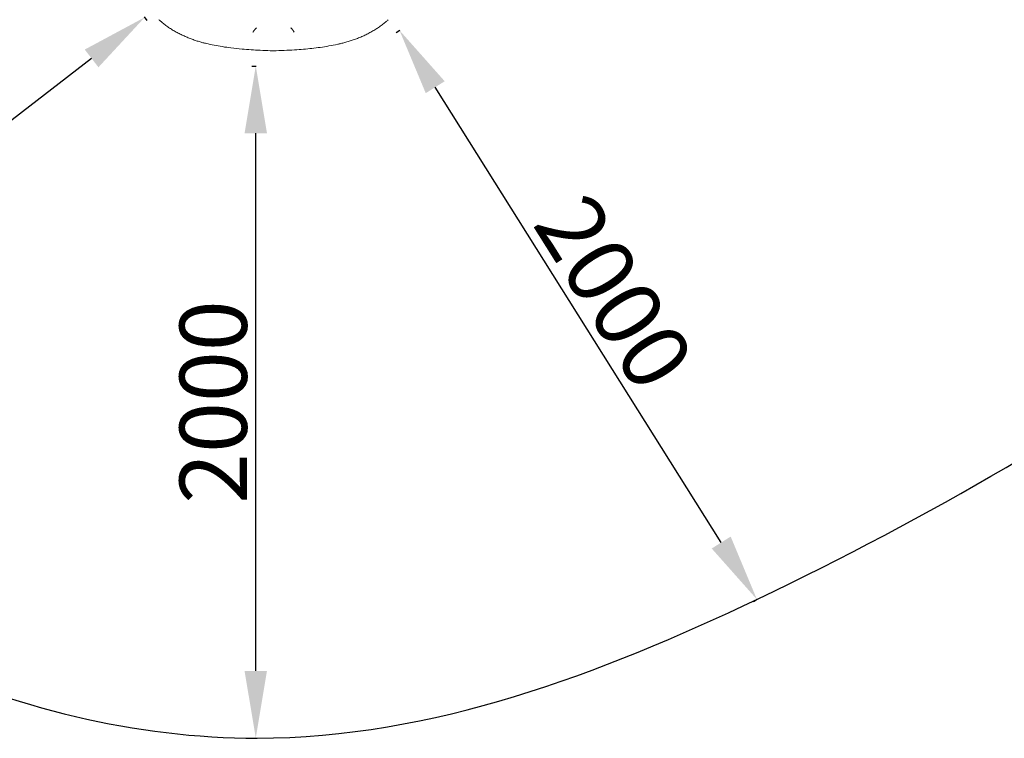
# Model space of a CAD drawing. Units: millimetres. Extents: x 80770 to 90163, y 12856 to 21007.
# Drawn here: x 83700 to 86630, y 12856 to 14995 of the extents above; entities that cross this region are included whole.
import ezdxf

# ---------------------------------------------------------------- set-up
doc = ezdxf.new("R2010")
doc.units = ezdxf.units.MM
doc.dimstyles.new('ISO-25', dxfattribs={"dimtxt": 2.5, "dimasz": 2.5, "dimexe": 1.25, "dimexo": 0.625, "dimtad": 1, "dimtxsty": 'Standard', "dimcen": 2.5, "dimadec": 0, "dimazin": 0, "dimtfac": 1, "dimtmove": 0, "dimatfit": 3, "dimfxl": 1, "dimarcsym": 0})

# ---------------------------------------------------------------- blocks, each defined once
blk = doc.blocks.new('A$C55F4133C')
at = {"color": 0, "linetype": 'Continuous', "lineweight": 0}
blk.add_line((24768.7, 9968), (24768.7, 9968), dxfattribs=at)
blk.add_line((24768.7, 9968), (24768.7, 9968), dxfattribs=at)
for centre, major_axis, start_param, end_param in [((24716.3, 10024.7), (-2.65, 8.15), 0.038854, 0.126347), ((24821.1, 10024.7), (2.65, 8.15), -0.126347, -0.038854)]:
    blk.add_ellipse(centre, major_axis=major_axis, ratio=0.104203, start_param=start_param, end_param=end_param, dxfattribs=at)
at = {"color": 0, "linetype": 'Continuous', "lineweight": 0, "extrusion": (0, 0, -1)}
for centre, start_param, end_param in [((24717.8, 10045.9), -0.099939, -0.069541), ((24819.5, 10045.9), 0.069541, 0.099939)]:
    blk.add_ellipse(centre, major_axis=(0, -9.78), ratio=0.087162, start_param=start_param, end_param=end_param, dxfattribs=at)
at = {"color": 0, "linetype": 'Continuous', "lineweight": 0}
for points, knots in [([(24568.2, 9989.8), (24564.9, 9990.6), (24561.7, 9991.4), (24554.6, 9993.3), (24550.8, 9994.3), (24543, 9996.7), (24539.1, 9997.9), (24531.2, 10000.6), (24527.2, 10002), (24519.2, 10005), (24515.2, 10006.6), (24507.2, 10010), (24503.2, 10011.8), (24495.2, 10015.5), (24491.2, 10017.4), (24483.4, 10021.4), (24479.5, 10023.5), (24471.9, 10027.9), (24468.1, 10030.1), (24460.7, 10034.7), (24457.1, 10037.1), (24450.1, 10042), (24446.7, 10044.6), (24440, 10049.7), (24436.8, 10052.4), (24431.5, 10057), (24429.4, 10058.8), (24427.4, 10060.7)], [0, 0, 0, 0, 10.003907, 10.003907, 22.038438, 22.038438, 34.529682, 34.529682, 47.48677, 47.48677, 60.874079, 60.874079, 74.604694, 74.604694, 88.650766, 88.650766, 102.890218, 102.890218, 117.276769, 117.276769, 131.747134, 131.747134, 146.250806, 146.250806, 160.782602, 160.782602, 170.604281, 170.604281, 170.604281, 170.604281]), ([(25110, 10060.7), (25107.9, 10058.8), (25105.8, 10056.9), (25100.5, 10052.3), (25097.3, 10049.7), (25090.6, 10044.5), (25087.1, 10042), (25080.1, 10037), (25076.5, 10034.6), (25069, 10030), (25065.2, 10027.7), (25057.5, 10023.3), (25053.6, 10021.2), (25045.6, 10017.1), (25041.5, 10015.1), (25033.3, 10011.3), (25029.1, 10009.5), (25020.7, 10006), (25016.5, 10004.4), (25008, 10001.2), (25003.8, 9999.8), (24995.4, 9997), (24991.2, 9995.7), (24982.9, 9993.3), (24978.7, 9992.2), (24972.8, 9990.7), (24971, 9990.3), (24969.2, 9989.8)], [0, 0, 0, 0, 10.001812, 10.001812, 24.50474, 24.50474, 39.041632, 39.041632, 53.57312, 53.57312, 68.076401, 68.076401, 82.545563, 82.545563, 96.928445, 96.928445, 111.1593, 111.1593, 125.18257, 125.18257, 138.874733, 138.874733, 152.184508, 152.184508, 165.025699, 165.025699, 170.60306, 170.60306, 170.60306, 170.60306]), ([(24713.6, 10032.7), (24713.5, 10032.6), (24713.4, 10032.5), (24713.3, 10032.3), (24713.2, 10032.2), (24713.2, 10032), (24713.1, 10031.9), (24713, 10031.8), (24712.9, 10031.7), (24712.8, 10031.5), (24712.6, 10031.2), (24712.3, 10030.9), (24712.1, 10030.5), (24711.9, 10030.3), (24711.8, 10030.1), (24711.6, 10029.9), (24711.5, 10029.7), (24711.3, 10029.5), (24711.2, 10029.3), (24710.9, 10028.9), (24710.6, 10028.4), (24710.2, 10027.9), (24709.9, 10027.5), (24709.5, 10027), (24709.2, 10026.4), (24709, 10026.2), (24708.8, 10025.9), (24708.6, 10025.7), (24708.4, 10025.4), (24708.3, 10025.1), (24708.1, 10024.9), (24707.9, 10024.6), (24707.7, 10024.3), (24707.5, 10024), (24707.4, 10023.9), (24707.4, 10023.8), (24707.3, 10023.6), (24707.2, 10023.5), (24707.1, 10023.4), (24707, 10023.2)], [0, 0, 0, 0, 0.00194397, 0.00194397, 0.00194397, 0.00291595, 0.00291595, 0.00291595, 0.00388794, 0.00388794, 0.00388794, 0.00583191, 0.00583191, 0.00583191, 0.00680389, 0.00680389, 0.00680389, 0.00777588, 0.00777588, 0.00777588, 0.00971985, 0.00971985, 0.00971985, 0.01166382, 0.01166382, 0.01166382, 0.0126358, 0.0126358, 0.0126358, 0.01360779, 0.01360779, 0.01360779, 0.01457977, 0.01457977, 0.01457977, 0.01506576, 0.01506576, 0.01506576, 0.01555176, 0.01555176, 0.01555176, 0.01555176]), ([(24830.4, 10023.2), (24830, 10023.8), (24829.7, 10024.3), (24829.3, 10024.9), (24829.1, 10025.1), (24828.9, 10025.4), (24828.7, 10025.7), (24828.6, 10025.9), (24828.4, 10026.2), (24828.2, 10026.4), (24827.9, 10027), (24827.5, 10027.5), (24827.2, 10027.9), (24826.8, 10028.4), (24826.5, 10028.9), (24826.2, 10029.3), (24826, 10029.5), (24825.9, 10029.7), (24825.7, 10029.9), (24825.6, 10030.1), (24825.4, 10030.3), (24825.3, 10030.5), (24825, 10030.9), (24824.8, 10031.2), (24824.6, 10031.5), (24824.5, 10031.7), (24824.4, 10031.8), (24824.3, 10031.9), (24824.2, 10032), (24824.1, 10032.2), (24824.1, 10032.3), (24823.9, 10032.5), (24823.9, 10032.6), (24823.8, 10032.7)], [-0.00002487, -0.00002487, -0.00002487, -0.00002487, 0.00194513, 0.00194513, 0.00194513, 0.00293013, 0.00293013, 0.00293013, 0.00391512, 0.00391512, 0.00391512, 0.00588512, 0.00588512, 0.00588512, 0.00785512, 0.00785512, 0.00785512, 0.00884011, 0.00884011, 0.00884011, 0.00982511, 0.00982511, 0.00982511, 0.01179511, 0.01179511, 0.01179511, 0.0127801, 0.0127801, 0.0127801, 0.0137651, 0.0137651, 0.0137651, 0.0157351, 0.0157351, 0.0157351, 0.0157351]), ([(24768.7, 9968), (24765.4, 9968.2), (24762, 9968.3), (24748.7, 9968.8), (24738.7, 9969.2), (24710.7, 9970.6), (24692.7, 9971.6), (24663.7, 9974.2), (24652.8, 9975.3), (24633.3, 9977.8), (24624.8, 9979.1), (24608.1, 9981.8), (24600, 9983.3), (24583.9, 9986.4), (24576.1, 9988.1), (24568.2, 9989.8)], [0, 0, 0, 0, 10, 10, 40.000165, 40.000165, 94.109787, 94.109787, 127.157907, 127.157907, 152.994926, 152.994926, 177.83609, 177.83609, 202.020351, 202.020351, 202.020351, 202.020351]), ([(24969.2, 9989.8), (24965.9, 9989.1), (24962.7, 9988.4), (24950.7, 9985.9), (24942, 9984.1), (24924.7, 9981), (24916.1, 9979.6), (24899.2, 9977.2), (24890.8, 9976.1), (24874.3, 9974.3), (24866.1, 9973.5), (24848.9, 9972.1), (24840, 9971.4), (24820.7, 9970.3), (24810.3, 9969.8), (24789.6, 9968.8), (24779.1, 9968.4), (24768.7, 9968)], [0, 0, 0, 0, 10.000156, 10.000156, 36.706357, 36.706357, 62.775252, 62.775252, 88.006603, 88.006603, 112.716453, 112.716453, 139.624671, 139.624671, 170.690704, 170.690704, 202.024078, 202.024078, 202.024078, 202.024078])]:
    blk.add_open_spline(points, degree=3, knots=knots, dxfattribs=at)
for points in [[(24713.6, 10032.8), (24715, 10033.9), (24716.5, 10035.1), (24717.9, 10036.2)], [(24823.8, 10032.8), (24822.3, 10033.9), (24820.9, 10035.1), (24819.5, 10036.2)], [(24568.2, 9989.8), (24568.2, 9989.8), (24568.2, 9989.8), (24568.2, 9989.8)], [(24969.2, 9989.8), (24969.2, 9989.8), (24969.2, 9989.8), (24969.2, 9989.8)]]:
    blk.add_open_spline(points, degree=3, dxfattribs=at)
blk = doc.blocks.new('*D58')
at = {"color": 0, "lineweight": -2, "transparency": 16777216}
for p, q in [((84391, 14857.1), (84404, 14857.1)), ((84402.8, 13057.1), (84402.8, 14657.1)), ((84391, 12857.1), (84404, 12857.1))]:
    blk.add_line(p, q, dxfattribs=at)
at = {"color": 0, "transparency": 16777216}
for points in [[(84369.4, 14657.1), (84436.1, 14657.1), (84402.8, 14857.1)], [(84369.4, 13057.1), (84436.1, 13057.1), (84402.8, 12857.1)]]:
    blk.add_solid(points, dxfattribs=at)
at = {"layer": 'Defpoints', "color": 0, "transparency": 16777216}
for p in [(84390.4, 14857.1), (84402.8, 14857.1), (84390.4, 12857.1)]:
    blk.add_point(p, dxfattribs=at)
at = {"color": 0, "transparency": 16777216, "insert": (84302.1, 13857.1), "char_height": 200, "attachment_point": 5, "rotation": 90}
blk.add_mtext('2000', dxfattribs=at)
blk = doc.blocks.new('*D59')
at = {"color": 0, "lineweight": -2, "transparency": 16777216}
for p, q in [((84820.5, 14957.1), (84831.5, 14964)), ((85787.8, 13439.1), (84936.8, 14794)), ((85884.2, 13263.4), (85895.2, 13270.4))]:
    blk.add_line(p, q, dxfattribs=at)
at = {"color": 0, "transparency": 16777216}
for points in [[(84965, 14811.7), (84908.6, 14776.3), (84830.4, 14963.4)], [(85816, 13456.8), (85759.6, 13421.3), (85894.2, 13269.7)]]:
    blk.add_solid(points, dxfattribs=at)
at = {"layer": 'Defpoints', "color": 0, "transparency": 16777216}
for p in [(84819.9, 14956.8), (84830.4, 14963.4), (85883.7, 13263.1)]:
    blk.add_point(p, dxfattribs=at)
at = {"color": 0, "transparency": 16777216, "insert": (85447.5, 14170), "char_height": 200, "attachment_point": 5, "rotation": 302.1319}
blk.add_mtext('2000', dxfattribs=at)
blk = doc.blocks.new('*D60')
at = {"color": 0, "lineweight": -2, "transparency": 16777216}
for p, q in [((84079.6, 14992.7), (84071.6, 15003)), ((83914.2, 14879.7), (82648.6, 13900.8)), ((82497.6, 13769.1), (82489.6, 13779.4))]:
    blk.add_line(p, q, dxfattribs=at)
at = {"color": 0, "transparency": 16777216}
for points in [[(83893.8, 14906), (83934.6, 14853.3), (84072.4, 15002)], [(82628.2, 13927.1), (82669, 13874.4), (82490.4, 13778.4)]]:
    blk.add_solid(points, dxfattribs=at)
at = {"layer": 'Defpoints', "color": 0, "transparency": 16777216}
for p in [(84080, 14992.2), (82490.4, 13778.4), (82498, 13768.6)]:
    blk.add_point(p, dxfattribs=at)
at = {"color": 0, "transparency": 16777216, "insert": (83219.8, 14469.8), "char_height": 200, "attachment_point": 5, "rotation": 37.7214}
blk.add_mtext('2000', dxfattribs=at)

msp = doc.modelspace()

# ---------------------------------------------------------------- linework, layer by layer
msp.add_open_spline([(82489.647, 13779.38), (81630.482, 14891.748, -0.035), (80745.892, 16398.124, -40.207), (80799.916, 19609.132, 60.643), (84740.716, 21170.715, -2461.949), (88888.437, 20744.954, 258.166), (90641.937, 17249.803, -57.534), (88496.704, 14901.343, 21.7), (86515.287, 13465.879, -2.653), (84245.113, 12594.73, 0.717), (82924.626, 13216.454, -0.009), (82490.973, 13777.663, 0), (82489.647, 13779.38)], degree=3, knots=[0, 0, 0, 0, 4216.52546914, 4823.03305529, 9394.73102842, 14565.66167234, 16705.95902756, 19457.08195298, 22822.13880243, 24369.5654074, 26490.96681577, 26497.47836159, 26497.47836159, 26497.47836159, 26497.47836159])

# ---------------------------------------------------------------- block references
msp.add_blockref('A$C55F4133C', (59687.125, 4934.175))

# ---------------------------------------------------------------- dimensions: what is measured, and where the dimension line sits
for base, p1, p2, angle, picture, middle in [((82490.411, 13778.392), (84079.987, 14992.23), (82497.997, 13768.585), 217.721387, '*D60', (83219.842, 14469.808)), ((84830.44, 14963.354), (85883.682, 13263.108), (84819.941, 14956.759), 122.131949, '*D59', (85447.522, 14170.048)), ((84402.768, 14857.056), (84390.369, 12857.056), (84390.369, 14857.056), 90, '*D58', (84302.143, 13857.056))]:
    dim = msp.add_linear_dim(base=base, p1=p1, p2=p2, angle=angle, dimstyle='ISO-25', override={"dimtxt": 200, "dimasz": 200})
    dim.commit()
    dim.dimension.update_dxf_attribs({"geometry": picture, "text_midpoint": middle})

doc.saveas('drawing.dxf')
